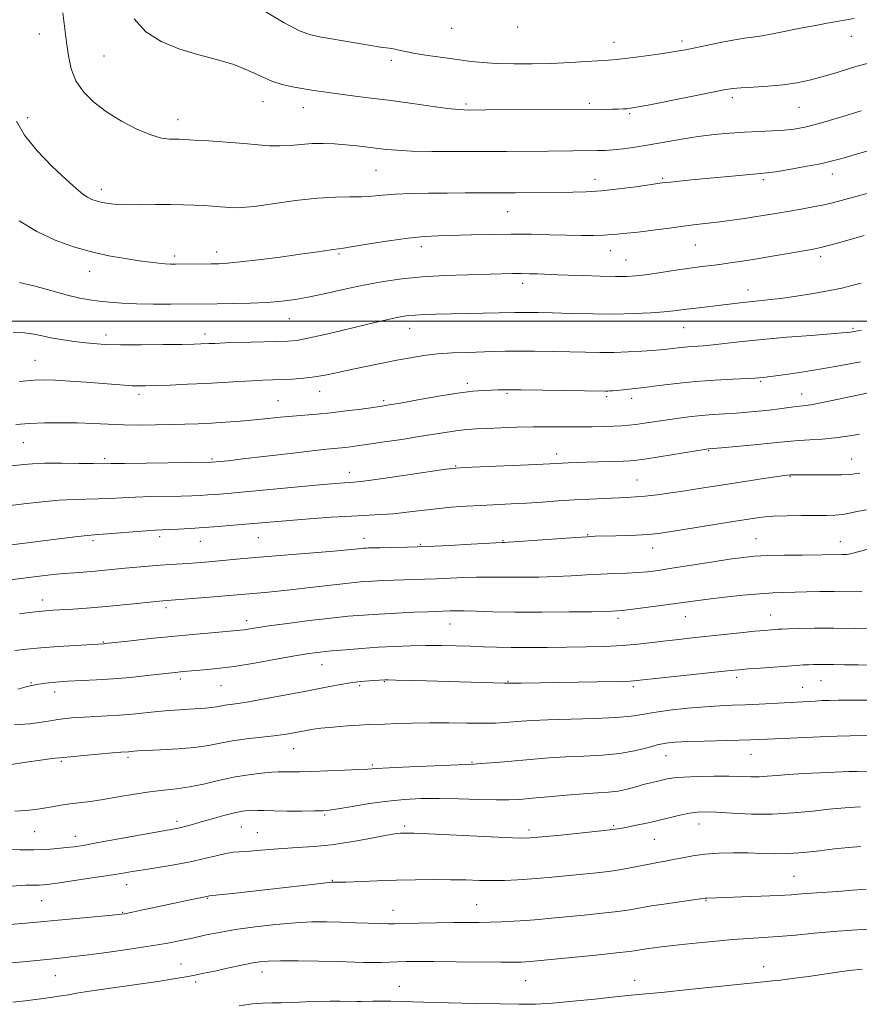
# Model space of a CAD drawing. Extents: x 2064800 to 2067700, y 324800 to 327700.
# Drawn here: x 2066615 to 2066846, y 325812 to 326083 of the extents above; entities that cross this region are included whole.
import ezdxf

# ---------------------------------------------------------------- set-up
doc = ezdxf.new("R2010")
doc.units = 0
doc.header["$MEASUREMENT"] = 0
for name, color, linetype, lineweight in [('32000', 7, 'Continuous', 0), ('DTM SPOT ELEVATION', 2, 'Continuous', 13), ('INDEX CONTOUR', 41, 'Continuous', 13), ('INTERMEDIATE CONTOUR', 44, 'Continuous', 0)]:
    doc.layers.add(name, color=color, linetype=linetype, lineweight=lineweight)

msp = doc.modelspace()

# ---------------------------------------------------------------- linework, layer by layer
at = {"layer": '32000', "flags": 128}
msp.add_lwpolyline([(2067500, 326000), (2065000, 326000)], dxfattribs=at)
at = {"layer": 'DTM SPOT ELEVATION'}
for p in [(2066733.85, 326080.6, 1293.2), (2066751.95, 326081.01, 1293.6), (2066620.34, 326079.09, 1287.2), (2066843.82, 326078.44, 1291.3), (2066778.47, 326076.74, 1292.7), (2066797.16, 326077.16, 1292.4), (2066638.11, 326072.99, 1289.1), (2066717.21, 326071.78, 1291.6), (2066811.08, 326061.52, 1289.6), (2066681.86, 326060.4, 1289.3), (2066692.97, 326058.78, 1289.3), (2066737.75, 326059.83, 1290.3), (2066771.69, 326060.01, 1290.3), (2066829.43, 326058.88, 1289.1), (2066617.09, 326056.06, 1286.5), (2066782.81, 326057.17, 1289.8), (2066658.52, 326055.5, 1288.6), (2066712.94, 326041.57, 1287.1), (2066838.55, 326040.57, 1285.4), (2066773.23, 326039.05, 1286.6), (2066791.87, 326039.36, 1286.2), (2066819.57, 326038.94, 1285.7), (2066637.37, 326036.3, 1286.5), (2066749.2, 326030.21, 1285.1), (2066725.44, 326020.52, 1283.5), (2066800.86, 326021.03, 1283.1), (2066657.56, 326017.94, 1284.4), (2066669.1, 326019.09, 1284.6), (2066702.84, 326018.55, 1283.8), (2066777.52, 326019.43, 1283.3), (2066835.38, 326017.87, 1281.6), (2066781.75, 326016.9, 1282.9), (2066634.16, 326013.71, 1283.3), (2066753.32, 326010.46, 1281.5), (2066815.37, 326008.61, 1280.6), (2066689.16, 326000.74, 1281.2), (2066638.66, 325996.18, 1280.5), (2066665.9, 325996.52, 1280.5), (2066722.27, 325998.01, 1279.3), (2066797.66, 325998.21, 1279.1), (2066844.23, 325998.02, 1278.2), (2066619.13, 325989.28, 1278.9), (2066738.12, 325982.91, 1276.4), (2066818.89, 325983.44, 1275.8), (2066647.71, 325979.88, 1277.6), (2066697.52, 325980.74, 1277.3), (2066749.06, 325980.18, 1275.8), (2066830.1, 325980.01, 1274.7), (2066685.97, 325978.15, 1276.9), (2066715.08, 325978.18, 1276.3), (2066776.5, 325979.2, 1275.7), (2066783.39, 325978.8, 1275.5), (2066615.89, 325966.58, 1275.1), (2066804.56, 325964.38, 1271.9), (2066638.29, 325962.21, 1274.3), (2066667.85, 325962.07, 1274.2), (2066762.71, 325963.47, 1272.5), (2066843.89, 325962.06, 1270.8), (2066705.6, 325958.41, 1272.6), (2066734.91, 325960.18, 1272.1), (2066784.86, 325956.28, 1270.9), (2066826.92, 325957.27, 1269.9), (2066635.06, 325939.63, 1269.7), (2066653.42, 325940.73, 1269.6), (2066664.6, 325939.45, 1269.2), (2066680.63, 325940.42, 1269.1), (2066709.7, 325940.29, 1268.6), (2066747.91, 325939.59, 1268.1), (2066771.22, 325941.28, 1268.1), (2066817.56, 325940.16, 1266.9), (2066840.74, 325939.31, 1266.7), (2066725.16, 325938.64, 1268.2), (2066789.16, 325937.55, 1267.3), (2066621.26, 325923.3, 1266.6), (2066655.2, 325921.16, 1265.6), (2066677.4, 325917.62, 1264.5), (2066779.57, 325918.19, 1263.6), (2066798.16, 325918.7, 1263.2), (2066821.59, 325919.18, 1262.8), (2066733.32, 325916.68, 1263.2), (2066637.92, 325911.73, 1264.1), (2066698.12, 325905.44, 1261.2), (2066659.17, 325901.51, 1261.6), (2066812.28, 325902.02, 1259.6), (2066618, 325900.5, 1262.1), (2066670.29, 325899.71, 1261.1), (2066708.45, 325899.66, 1259.7), (2066715.24, 325900.81, 1259.9), (2066749.29, 325900.87, 1260.1), (2066783.81, 325899.46, 1259.7), (2066830.42, 325899.22, 1258.8), (2066835.45, 325901.09, 1259.1), (2066624.51, 325897.92, 1261.4), (2066690.32, 325882.39, 1257.2), (2066644.71, 325879.97, 1257.7), (2066792.8, 325880.45, 1255.2), (2066816.23, 325880.81, 1255.2), (2066626.4, 325878.83, 1257.8), (2066711.99, 325877.81, 1256.2), (2066739.38, 325878.55, 1256.1), (2066698.88, 325864.12, 1253.8), (2066658.24, 325862.35, 1254.4), (2066675.96, 325860.78, 1253.1), (2066720.89, 325861.05, 1252.3), (2066778.44, 325861.12, 1252.2), (2066801.84, 325861.64, 1251.3), (2066619, 325859.49, 1255.1), (2066630.24, 325858.18, 1254.6), (2066680.36, 325859.22, 1252.9), (2066755.1, 325859.99, 1252.4), (2066789.58, 325857.35, 1251.1), (2066828, 325847.19, 1248.9), (2066644.38, 325844.92, 1251.3), (2066700.93, 325846.12, 1250.1), (2066620.94, 325840.47, 1251.1), (2066666.6, 325841.19, 1249.9), (2066740.65, 325839.41, 1248.9), (2066803.78, 325840.63, 1247.9), (2066643.3, 325837.31, 1250.1), (2066717.62, 325837.81, 1248.7), (2066659.36, 325823.11, 1246.8), (2066681.58, 325820.9, 1245.4), (2066819.7, 325822.35, 1244.6), (2066624.73, 325819.84, 1247.1), (2066663.34, 325818.11, 1245.6), (2066754.15, 325818.53, 1245.1), (2066784.17, 325818.62, 1244.6), (2066719.37, 325816.91, 1244.7)]:
    msp.add_point(p, dxfattribs=at)
at = {"layer": 'INDEX CONTOUR'}
for points in [[(2066646.438, 326083.259, 1290), (2066649.674, 326079.685, 1290), (2066653.852, 326077.019, 1290), (2066658.691, 326075.024, 1290), (2066663.891, 326073.462, 1290), (2066669.067, 326072.093, 1290), (2066673.812, 326070.679, 1290), (2066677.834, 326069.062, 1290), (2066681.291, 326067.42, 1290), (2066684.453, 326066.018, 1290), (2066687.532, 326065.044, 1290), (2066690.502, 326064.409, 1290), (2066695.843, 326063.534, 1290), (2066698.546, 326063.109, 1290), (2066701.797, 326062.652, 1290), (2066705.919, 326062.138, 1290), (2066710.847, 326061.541, 1290), (2066716.423, 326060.835, 1290), (2066722.383, 326060.023, 1290), (2066728.047, 326059.228, 1290), (2066732.633, 326058.605, 1290), (2066735.772, 326058.265, 1290), (2066738.744, 326058.146, 1290), (2066743.242, 326058.149, 1290), (2066776.093, 326058.318, 1290), (2066777.962, 326058.342, 1290), (2066779.61, 326058.388, 1290), (2066780.977, 326058.449, 1290), (2066782.053, 326058.515, 1290), (2066782.99, 326058.612, 1290), (2066784.603, 326058.885, 1290), (2066787.876, 326059.517, 1290), (2066808.828, 326063.698, 1290), (2066811.121, 326064.067, 1290), (2066813.458, 326064.274, 1290), (2066816.809, 326064.471, 1290), (2066820.868, 326064.728, 1290), (2066825.011, 326065.094, 1290), (2066828.772, 326065.618, 1290), (2066832.331, 326066.351, 1290), (2066836.023, 326067.339, 1290), (2066840.173, 326068.608, 1290), (2066845.062, 326070.084, 1290), (2066850.957, 326071.669, 1290)], [(2066613.157, 325996.869, 1280), (2066616.216, 325996.793, 1280), (2066618.787, 325996.478, 1280), (2066621.114, 325995.999, 1280), (2066623.533, 325995.462, 1280), (2066626.289, 325994.959, 1280), (2066629.259, 325994.516, 1280), (2066632.223, 325994.142, 1280), (2066635.104, 325993.847, 1280), (2066638.388, 325993.638, 1280), (2066642.701, 325993.526, 1280), (2066648.351, 325993.509, 1280), (2066654.39, 325993.556, 1280), (2066659.555, 325993.627, 1280), (2066662.906, 325993.689, 1280), (2066664.806, 325993.742, 1280), (2066667.004, 325993.851, 1280), (2066668.643, 325993.922, 1280), (2066671.512, 325994.016, 1280), (2066685.583, 325994.384, 1280), (2066688.72, 325994.497, 1280), (2066691.213, 325994.745, 1280), (2066694.212, 325995.299, 1280), (2066698.523, 325996.26, 1280), (2066703.598, 325997.455, 1280), (2066712.643, 325999.626, 1280), (2066715.855, 326000.381, 1280), (2066718.31, 326000.933, 1280), (2066720.189, 326001.308, 1280), (2066721.866, 326001.549, 1280), (2066723.765, 326001.704, 1280), (2066726.247, 326001.816, 1280), (2066729.431, 326001.908, 1280), (2066751.186, 326002.433, 1280), (2066752.827, 326002.451, 1280), (2066754.838, 326002.437, 1280), (2066757.618, 326002.386, 1280), (2066761.516, 326002.285, 1280), (2066766.703, 326002.138, 1280), (2066772.644, 326002.01, 1280), (2066778.626, 326001.979, 1280), (2066784.027, 326002.099, 1280), (2066788.62, 326002.329, 1280), (2066792.264, 326002.601, 1280), (2066794.939, 326002.864, 1280), (2066797.091, 326003.127, 1280), (2066799.283, 326003.412, 1280), (2066801.935, 326003.732, 1280), (2066807.889, 326004.435, 1280), (2066813.25, 326005.101, 1280), (2066815.685, 326005.378, 1280), (2066820.825, 326005.895, 1280), (2066824.282, 326006.307, 1280), (2066828.676, 326006.916, 1280), (2066833.433, 326007.654, 1280), (2066837.787, 326008.421, 1280), (2066841.181, 326009.14, 1280), (2066843.921, 326009.826, 1280), (2066846.524, 326010.518, 1280)], [(2066612.678, 325938.461, 1270), (2066626.553, 325940.179, 1270), (2066630.904, 325940.706, 1270), (2066633.601, 325941.004, 1270), (2066635.501, 325941.168, 1270), (2066637.868, 325941.349, 1270), (2066649.746, 325942.32, 1270), (2066652.321, 325942.5, 1270), (2066654.129, 325942.59, 1270), (2066655.992, 325942.662, 1270), (2066658.564, 325942.774, 1270), (2066661.826, 325942.945, 1270), (2066665.588, 325943.184, 1270), (2066669.649, 325943.491, 1270), (2066673.748, 325943.836, 1270), (2066684.75, 325944.814, 1270), (2066689.141, 325945.176, 1270), (2066694.665, 325945.604, 1270), (2066700.663, 325946.035, 1270), (2066706.212, 325946.384, 1270), (2066714.295, 325946.773, 1270), (2066717.76, 325947.021, 1270), (2066721.501, 325947.426, 1270), (2066725.494, 325947.922, 1270), (2066729.589, 325948.404, 1270), (2066733.667, 325948.79, 1270), (2066737.732, 325949.088, 1270), (2066741.817, 325949.327, 1270), (2066750.149, 325949.744, 1270), (2066754.414, 325949.972, 1270), (2066758.747, 325950.241, 1270), (2066763.119, 325950.527, 1270), (2066767.493, 325950.801, 1270), (2066771.794, 325951.04, 1270), (2066775.795, 325951.235, 1270), (2066781.969, 325951.492, 1270), (2066784.405, 325951.625, 1270), (2066787.069, 325951.858, 1270), (2066790.353, 325952.243, 1270), (2066794.106, 325952.75, 1270), (2066798.039, 325953.328, 1270), (2066801.949, 325953.936, 1270), (2066810.334, 325955.272, 1270), (2066815.085, 325956.006, 1270), (2066819.642, 325956.696, 1270), (2066825.368, 325957.538, 1270), (2066826.994, 325957.735, 1270), (2066827.751, 325957.762, 1270), (2066828.834, 325957.771, 1270), (2066830.914, 325957.762, 1270), (2066834.173, 325957.733, 1270), (2066837.883, 325957.713, 1270), (2066841.09, 325957.731, 1270), (2066843.096, 325957.812, 1270), (2066844.225, 325957.932, 1270), (2066845.055, 325958.057, 1270), (2066846.187, 325958.175, 1270)], [(2066613.448, 325888.893, 1260), (2066617.702, 325889.218, 1260), (2066620.927, 325889.603, 1260), (2066623.356, 325890.004, 1260), (2066625.456, 325890.372, 1260), (2066627.629, 325890.668, 1260), (2066630.017, 325890.894, 1260), (2066632.688, 325891.065, 1260), (2066638.959, 325891.347, 1260), (2066642.412, 325891.556, 1260), (2066645.954, 325891.86, 1260), (2066652.872, 325892.567, 1260), (2066656.04, 325892.856, 1260), (2066658.953, 325893.083, 1260), (2066661.601, 325893.257, 1260), (2066666.022, 325893.516, 1260), (2066667.722, 325893.664, 1260), (2066669.069, 325893.861, 1260), (2066671.422, 325894.305, 1260), (2066675.068, 325894.827, 1260), (2066678.435, 325895.364, 1260), (2066683.235, 325896.209, 1260), (2066688.803, 325897.242, 1260), (2066694.241, 325898.29, 1260), (2066698.84, 325899.207, 1260), (2066702.641, 325899.948, 1260), (2066705.873, 325900.493, 1260), (2066708.707, 325900.835, 1260), (2066711.081, 325901.025, 1260), (2066715.447, 325901.266, 1260), (2066716.364, 325901.258, 1260), (2066718.432, 325901.211, 1260), (2066726.885, 325900.984, 1260), (2066748.337, 325900.348, 1260), (2066749.361, 325900.339, 1260), (2066749.511, 325900.349, 1260), (2066749.954, 325900.365, 1260), (2066752.913, 325900.425, 1260), (2066773.884, 325900.766, 1260), (2066779.483, 325900.872, 1260), (2066782.966, 325900.977, 1260), (2066785.564, 325901.166, 1260), (2066789.059, 325901.535, 1260), (2066810.561, 325903.853, 1260), (2066812.964, 325904.09, 1260), (2066815.376, 325904.29, 1260), (2066818.73, 325904.545, 1260), (2066828.71, 325905.264, 1260), (2066830.566, 325905.384, 1260), (2066832.027, 325905.464, 1260), (2066833.421, 325905.522, 1260), (2066834.941, 325905.555, 1260), (2066836.748, 325905.556, 1260), (2066839.01, 325905.52, 1260), (2066841.911, 325905.463, 1260), (2066845.651, 325905.403, 1260), (2066850.307, 325905.365, 1260)], [(2066596.037, 325832.565, 1250), (2066618.719, 325834.489, 1250), (2066621.571, 325834.75, 1250), (2066639.415, 325836.431, 1250), (2066642.144, 325836.705, 1250), (2066643.794, 325836.928, 1250), (2066645.463, 325837.249, 1250), (2066647.998, 325837.778, 1250), (2066663.569, 325841.123, 1250), (2066665.047, 325841.425, 1250), (2066666.84, 325841.777, 1250), (2066667.035, 325841.802, 1250), (2066673.445, 325842.505, 1250), (2066697.809, 325845.26, 1250), (2066699.885, 325845.485, 1250), (2066700.78, 325845.563, 1250), (2066701.119, 325845.568, 1250), (2066701.512, 325845.561, 1250), (2066702.526, 325845.578, 1250), (2066704.718, 325845.647, 1250), (2066713.277, 325845.958, 1250), (2066718.597, 325846.124, 1250), (2066723.865, 325846.244, 1250), (2066728.874, 325846.302, 1250), (2066733.503, 325846.287, 1250), (2066737.67, 325846.203, 1250), (2066741.453, 325846.101, 1250), (2066744.968, 325846.047, 1250), (2066748.364, 325846.095, 1250), (2066751.903, 325846.259, 1250), (2066755.876, 325846.54, 1250), (2066760.443, 325846.93, 1250), (2066765.236, 325847.375, 1250), (2066773.629, 325848.195, 1250), (2066776.964, 325848.569, 1250), (2066779.995, 325848.998, 1250), (2066782.907, 325849.523, 1250), (2066788.203, 325850.6, 1250), (2066790.474, 325851.014, 1250), (2066792.627, 325851.385, 1250), (2066794.849, 325851.802, 1250), (2066797.316, 325852.319, 1250), (2066800.151, 325852.857, 1250), (2066803.467, 325853.307, 1250), (2066807.298, 325853.581, 1250), (2066811.394, 325853.686, 1250), (2066815.428, 325853.654, 1250), (2066819.173, 325853.53, 1250), (2066822.802, 325853.432, 1250), (2066826.587, 325853.488, 1250), (2066830.712, 325853.786, 1250), (2066835.003, 325854.243, 1250), (2066839.198, 325854.735, 1250), (2066843.058, 325855.151, 1250), (2066846.42, 325855.453, 1250)]]:
    msp.add_polyline3d(points, dxfattribs=at)
at = {"layer": 'INTERMEDIATE CONTOUR'}
for points in [[(2066681.082, 326086.046, 1292), (2066687.721, 326082.13, 1292), (2066692.074, 326079.856, 1292), (2066695.018, 326078.799, 1292), (2066697.987, 326078.214, 1292), (2066706.658, 326076.702, 1292), (2066710.967, 326075.979, 1292), (2066714.264, 326075.47, 1292), (2066716.621, 326075.126, 1292), (2066718.302, 326074.855, 1292), (2066719.626, 326074.571, 1292), (2066721.105, 326074.232, 1292), (2066723.31, 326073.806, 1292), (2066726.615, 326073.276, 1292), (2066730.616, 326072.694, 1292), (2066734.715, 326072.125, 1292), (2066738.485, 326071.628, 1292), (2066742.175, 326071.234, 1292), (2066746.208, 326070.966, 1292), (2066750.88, 326070.843, 1292), (2066756.005, 326070.854, 1292), (2066761.274, 326070.986, 1292), (2066766.364, 326071.214, 1292), (2066770.903, 326071.479, 1292), (2066776.988, 326071.881, 1292), (2066779.047, 326072.053, 1292), (2066781.586, 326072.335, 1292), (2066785.206, 326072.794, 1292), (2066789.329, 326073.346, 1292), (2066793.079, 326073.88, 1292), (2066795.858, 326074.318, 1292), (2066798.174, 326074.746, 1292), (2066800.817, 326075.289, 1292), (2066804.316, 326076.024, 1292), (2066808.196, 326076.815, 1292), (2066811.725, 326077.476, 1292), (2066814.407, 326077.887, 1292), (2066816.685, 326078.184, 1292), (2066819.24, 326078.568, 1292), (2066822.563, 326079.185, 1292), (2066830.315, 326080.739, 1292), (2066833.936, 326081.429, 1292), (2066837.186, 326082.016, 1292), (2066844.613, 326083.307, 1292)], [(2066626.819, 326084.892, 1288), (2066627.803, 326076.86, 1288), (2066628.326, 326073.071, 1288), (2066629.106, 326069.52, 1288), (2066630.414, 326066.216, 1288), (2066632.469, 326063.162, 1288), (2066635.283, 326060.313, 1288), (2066638.814, 326057.618, 1288), (2066642.937, 326055.075, 1288), (2066647.188, 326052.878, 1288), (2066651.015, 326051.276, 1288), (2066653.987, 326050.427, 1288), (2066656.155, 326050.13, 1288), (2066657.686, 326050.098, 1288), (2066658.853, 326050.086, 1288), (2066660.321, 326050.021, 1288), (2066662.857, 326049.877, 1288), (2066666.933, 326049.635, 1288), (2066671.855, 326049.317, 1288), (2066676.633, 326048.956, 1288), (2066680.512, 326048.594, 1288), (2066683.67, 326048.322, 1288), (2066686.517, 326048.242, 1288), (2066689.394, 326048.409, 1288), (2066692.356, 326048.692, 1288), (2066695.392, 326048.916, 1288), (2066698.482, 326048.944, 1288), (2066701.596, 326048.801, 1288), (2066704.696, 326048.554, 1288), (2066707.738, 326048.262, 1288), (2066710.64, 326047.947, 1288), (2066715.795, 326047.32, 1288), (2066718.687, 326047.054, 1288), (2066722.713, 326046.86, 1288), (2066728.354, 326046.76, 1288), (2066735.09, 326046.731, 1288), (2066742.153, 326046.742, 1288), (2066748.877, 326046.766, 1288), (2066760.405, 326046.838, 1288), (2066773.968, 326046.98, 1288), (2066776.046, 326047.041, 1288), (2066778.279, 326047.193, 1288), (2066781.011, 326047.48, 1288), (2066784.302, 326047.92, 1288), (2066788.137, 326048.522, 1288), (2066797.062, 326050.077, 1288), (2066801.677, 326050.815, 1288), (2066806.101, 326051.392, 1288), (2066810.333, 326051.809, 1288), (2066814.422, 326052.091, 1288), (2066818.378, 326052.27, 1288), (2066822.057, 326052.406, 1288), (2066825.277, 326052.568, 1288), (2066828.028, 326052.844, 1288), (2066830.983, 326053.407, 1288), (2066834.993, 326054.452, 1288), (2066840.526, 326056.065, 1288), (2066846.546, 326057.892, 1288)], [(2066614.016, 326055.07, 1286), (2066616.235, 326051.252, 1286), (2066619.759, 326046.94, 1286), (2066623.887, 326042.63, 1286), (2066627.681, 326038.991, 1286), (2066630.423, 326036.52, 1286), (2066632.273, 326035.024, 1286), (2066633.615, 326034.138, 1286), (2066634.784, 326033.547, 1286), (2066635.951, 326033.125, 1286), (2066637.243, 326032.797, 1286), (2066638.813, 326032.505, 1286), (2066640.937, 326032.267, 1286), (2066643.917, 326032.122, 1286), (2066647.891, 326032.088, 1286), (2066652.332, 326032.113, 1286), (2066656.546, 326032.126, 1286), (2066660.008, 326032.074, 1286), (2066662.857, 326031.966, 1286), (2066665.402, 326031.83, 1286), (2066667.874, 326031.686, 1286), (2066670.193, 326031.539, 1286), (2066673.916, 326031.258, 1286), (2066676.038, 326031.28, 1286), (2066679.439, 326031.616, 1286), (2066690.858, 326033.204, 1286), (2066696.892, 326033.896, 1286), (2066701.838, 326034.185, 1286), (2066705.766, 326034.216, 1286), (2066708.991, 326034.228, 1286), (2066711.851, 326034.402, 1286), (2066714.784, 326034.684, 1286), (2066718.249, 326034.962, 1286), (2066722.564, 326035.146, 1286), (2066727.475, 326035.246, 1286), (2066732.585, 326035.294, 1286), (2066737.521, 326035.319, 1286), (2066751.312, 326035.363, 1286), (2066767.115, 326035.51, 1286), (2066770.864, 326035.617, 1286), (2066775.09, 326035.905, 1286), (2066779.852, 326036.427, 1286), (2066784.482, 326037.044, 1286), (2066791.752, 326038.072, 1286), (2066792.516, 326038.16, 1286), (2066794.001, 326038.317, 1286), (2066799.777, 326038.882, 1286), (2066812.915, 326040.113, 1286), (2066818.805, 326040.63, 1286), (2066820.589, 326040.822, 1286), (2066822.958, 326041.169, 1286), (2066826.664, 326041.778, 1286), (2066831.097, 326042.562, 1286), (2066835.303, 326043.376, 1286), (2066838.62, 326044.128, 1286), (2066841.538, 326044.911, 1286), (2066844.837, 326045.867, 1286), (2066849.041, 326047.069, 1286)], [(2066614.791, 326027.596, 1284), (2066619.673, 326024.666, 1284), (2066624.684, 326022.301, 1284), (2066629.707, 326020.49, 1284), (2066634.675, 326019.109, 1284), (2066639.489, 326018.047, 1284), (2066643.937, 326017.246, 1284), (2066647.781, 326016.661, 1284), (2066650.842, 326016.252, 1284), (2066653.198, 326015.985, 1284), (2066654.992, 326015.83, 1284), (2066656.412, 326015.756, 1284), (2066657.827, 326015.736, 1284), (2066667.597, 326015.791, 1284), (2066669.771, 326015.827, 1284), (2066672.143, 326015.967, 1284), (2066675.599, 326016.313, 1284), (2066680.687, 326016.923, 1284), (2066686.584, 326017.683, 1284), (2066692.124, 326018.434, 1284), (2066696.377, 326019.045, 1284), (2066701.297, 326019.78, 1284), (2066704.037, 326020.135, 1284), (2066706.665, 326020.54, 1284), (2066711.086, 326021.266, 1284), (2066716.525, 326022.132, 1284), (2066721.855, 326022.878, 1284), (2066726.262, 326023.314, 1284), (2066730.159, 326023.518, 1284), (2066739.136, 326023.776, 1284), (2066744.57, 326023.911, 1284), (2066750.201, 326023.979, 1284), (2066755.695, 326023.936, 1284), (2066760.854, 326023.826, 1284), (2066765.516, 326023.708, 1284), (2066769.546, 326023.642, 1284), (2066772.923, 326023.639, 1284), (2066775.656, 326023.705, 1284), (2066777.784, 326023.839, 1284), (2066779.479, 326024.004, 1284), (2066780.945, 326024.157, 1284), (2066784.186, 326024.425, 1284), (2066786.621, 326024.69, 1284), (2066789.918, 326025.125, 1284), (2066793.73, 326025.654, 1284), (2066797.577, 326026.169, 1284), (2066801.09, 326026.595, 1284), (2066804.37, 326026.966, 1284), (2066807.628, 326027.35, 1284), (2066811.016, 326027.797, 1284), (2066814.428, 326028.29, 1284), (2066817.69, 326028.792, 1284), (2066820.7, 326029.281, 1284), (2066823.619, 326029.775, 1284), (2066829.998, 326030.898, 1284), (2066833.309, 326031.507, 1284), (2066836.23, 326032.085, 1284), (2066838.58, 326032.618, 1284), (2066840.976, 326033.245, 1284), (2066848.811, 326035.39, 1284)], [(2066614.871, 326010.678, 1282), (2066619.208, 326009.65, 1282), (2066628.084, 326007.19, 1282), (2066631.431, 326006.391, 1282), (2066634.167, 326005.899, 1282), (2066636.773, 326005.554, 1282), (2066639.675, 326005.233, 1282), (2066643.072, 326004.95, 1282), (2066647.11, 326004.754, 1282), (2066651.79, 326004.679, 1282), (2066656.537, 326004.687, 1282), (2066669.236, 326004.821, 1282), (2066673.45, 326004.889, 1282), (2066678.314, 326005.009, 1282), (2066683.033, 326005.205, 1282), (2066687.051, 326005.507, 1282), (2066690.75, 326005.984, 1282), (2066694.756, 326006.712, 1282), (2066699.505, 326007.725, 1282), (2066704.741, 326008.884, 1282), (2066710.021, 326010.006, 1282), (2066715.054, 326010.942, 1282), (2066720.133, 326011.671, 1282), (2066725.699, 326012.205, 1282), (2066731.971, 326012.562, 1282), (2066738.282, 326012.787, 1282), (2066750.563, 326013.102, 1282), (2066752.897, 326013.124, 1282), (2066755.2, 326013.096, 1282), (2066757.426, 326013.035, 1282), (2066759.398, 326012.962, 1282), (2066763.007, 326012.805, 1282), (2066765.838, 326012.697, 1282), (2066769.966, 326012.556, 1282), (2066774.656, 326012.418, 1282), (2066778.894, 326012.331, 1282), (2066781.979, 326012.338, 1282), (2066784.458, 326012.482, 1282), (2066787.191, 326012.806, 1282), (2066790.79, 326013.323, 1282), (2066794.866, 326013.934, 1282), (2066798.78, 326014.509, 1282), (2066802.058, 326014.956, 1282), (2066807.58, 326015.659, 1282), (2066810.486, 326016.06, 1282), (2066813.839, 326016.562, 1282), (2066817.862, 326017.206, 1282), (2066822.596, 326017.996, 1282), (2066831.264, 326019.483, 1282), (2066833.754, 326019.924, 1282), (2066835.421, 326020.268, 1282), (2066837.158, 326020.718, 1282), (2066839.615, 326021.411, 1282), (2066845.145, 326023.004, 1282), (2066847.303, 326023.603, 1282)], [(2066614.899, 325983.429, 1278), (2066618.913, 325983.782, 1278), (2066621.814, 325983.876, 1278), (2066624.799, 325983.768, 1278), (2066628.741, 325983.52, 1278), (2066633.222, 325983.196, 1278), (2066643.707, 325982.381, 1278), (2066645.83, 325982.243, 1278), (2066647.605, 325982.182, 1278), (2066649.57, 325982.195, 1278), (2066652.335, 325982.28, 1278), (2066656.311, 325982.432, 1278), (2066661.106, 325982.64, 1278), (2066666.125, 325982.889, 1278), (2066670.86, 325983.161, 1278), (2066675.122, 325983.423, 1278), (2066678.802, 325983.637, 1278), (2066681.861, 325983.784, 1278), (2066687.167, 325983.968, 1278), (2066689.982, 325984.087, 1278), (2066693.002, 325984.299, 1278), (2066696.174, 325984.672, 1278), (2066699.47, 325985.251, 1278), (2066702.939, 325985.988, 1278), (2066706.652, 325986.814, 1278), (2066710.628, 325987.666, 1278), (2066714.712, 325988.5, 1278), (2066718.696, 325989.282, 1278), (2066722.446, 325989.976, 1278), (2066726.114, 325990.553, 1278), (2066729.924, 325990.989, 1278), (2066734.007, 325991.27, 1278), (2066738.123, 325991.44, 1278), (2066745.266, 325991.654, 1278), (2066748.498, 325991.734, 1278), (2066752.169, 325991.77, 1278), (2066756.637, 325991.747, 1278), (2066761.544, 325991.679, 1278), (2066766.352, 325991.582, 1278), (2066770.659, 325991.482, 1278), (2066774.606, 325991.418, 1278), (2066778.472, 325991.438, 1278), (2066782.414, 325991.569, 1278), (2066786.111, 325991.765, 1278), (2066789.122, 325991.96, 1278), (2066791.159, 325992.107, 1278), (2066792.553, 325992.229, 1278), (2066793.788, 325992.37, 1278), (2066796.957, 325992.765, 1278), (2066798.816, 325992.955, 1278), (2066803.055, 325993.273, 1278), (2066805.823, 325993.527, 1278), (2066813.744, 325994.429, 1278), (2066819.327, 325994.999, 1278), (2066826.019, 325995.583, 1278), (2066832.751, 325996.115, 1278), (2066838.195, 325996.531, 1278), (2066841.392, 325996.787, 1278), (2066842.852, 325996.924, 1278), (2066843.455, 325997.01, 1278), (2066844.565, 325997.206, 1278), (2066846.6, 325997.523, 1278)], [(2066613.813, 325971.558, 1276), (2066617.577, 325971.825, 1276), (2066621.764, 325971.996, 1276), (2066626.263, 325972.066, 1276), (2066630.773, 325972.021, 1276), (2066635.071, 325971.863, 1276), (2066639.253, 325971.66, 1276), (2066643.495, 325971.493, 1276), (2066647.904, 325971.43, 1276), (2066652.324, 325971.455, 1276), (2066656.531, 325971.537, 1276), (2066660.378, 325971.651, 1276), (2066664.025, 325971.799, 1276), (2066667.715, 325971.99, 1276), (2066671.615, 325972.23, 1276), (2066675.61, 325972.518, 1276), (2066679.515, 325972.849, 1276), (2066683.187, 325973.213, 1276), (2066686.657, 325973.577, 1276), (2066690, 325973.905, 1276), (2066696.768, 325974.449, 1276), (2066700.568, 325974.808, 1276), (2066704.772, 325975.297, 1276), (2066708.878, 325975.831, 1276), (2066712.249, 325976.294, 1276), (2066714.547, 325976.621, 1276), (2066716.637, 325976.955, 1276), (2066719.686, 325977.492, 1276), (2066724.465, 325978.349, 1276), (2066730.153, 325979.339, 1276), (2066735.533, 325980.194, 1276), (2066739.65, 325980.715, 1276), (2066742.61, 325980.963, 1276), (2066744.781, 325981.066, 1276), (2066746.629, 325981.13, 1276), (2066749.022, 325981.163, 1276), (2066752.925, 325981.146, 1276), (2066758.855, 325981.074, 1276), (2066776.105, 325980.796, 1276), (2066776.757, 325980.796, 1276), (2066777.313, 325980.817, 1276), (2066778.084, 325980.868, 1276), (2066779.26, 325980.963, 1276), (2066781.017, 325981.118, 1276), (2066783.478, 325981.368, 1276), (2066786.748, 325981.751, 1276), (2066790.876, 325982.279, 1276), (2066795.68, 325982.865, 1276), (2066800.916, 325983.401, 1276), (2066806.275, 325983.799, 1276), (2066811.175, 325984.069, 1276), (2066817.208, 325984.36, 1276), (2066818.321, 325984.435, 1276), (2066819.626, 325984.556, 1276), (2066820.853, 325984.692, 1276), (2066823.016, 325984.968, 1276), (2066826.394, 325985.437, 1276), (2066830.747, 325986.091, 1276), (2066835.707, 325986.908, 1276), (2066840.947, 325987.853, 1276), (2066846.298, 325988.844, 1276)], [(2066582.533, 325956.885, 1274), (2066616.03, 325960.603, 1274), (2066618.477, 325960.793, 1274), (2066621.873, 325960.909, 1274), (2066626.4, 325960.922, 1274), (2066631.217, 325960.871, 1274), (2066635.228, 325960.813, 1274), (2066637.792, 325960.795, 1274), (2066640.081, 325960.818, 1274), (2066643.721, 325960.873, 1274), (2066667.742, 325961.171, 1274), (2066668.949, 325961.277, 1274), (2066670.073, 325961.386, 1274), (2066672.292, 325961.624, 1274), (2066676.306, 325962.085, 1274), (2066689.348, 325963.63, 1274), (2066695.433, 325964.337, 1274), (2066699.431, 325964.766, 1274), (2066703.528, 325965.162, 1274), (2066705.357, 325965.379, 1274), (2066707.733, 325965.697, 1274), (2066710.98, 325966.158, 1274), (2066715.263, 325966.777, 1274), (2066720.107, 325967.496, 1274), (2066724.879, 325968.234, 1274), (2066732.602, 325969.504, 1274), (2066735.571, 325969.945, 1274), (2066738.106, 325970.219, 1274), (2066740.618, 325970.384, 1274), (2066743.59, 325970.515, 1274), (2066747.361, 325970.669, 1274), (2066751.699, 325970.821, 1274), (2066756.229, 325970.925, 1274), (2066760.632, 325970.953, 1274), (2066768.777, 325970.92, 1274), (2066772.449, 325970.947, 1274), (2066775.727, 325971.012, 1274), (2066778.481, 325971.105, 1274), (2066780.663, 325971.22, 1274), (2066782.558, 325971.38, 1274), (2066784.525, 325971.617, 1274), (2066786.856, 325971.95, 1274), (2066792.543, 325972.812, 1274), (2066795.751, 325973.276, 1274), (2066799.084, 325973.71, 1274), (2066802.446, 325974.072, 1274), (2066805.756, 325974.329, 1274), (2066812.165, 325974.713, 1274), (2066815.26, 325974.937, 1274), (2066818.277, 325975.209, 1274), (2066821.212, 325975.528, 1274), (2066824.034, 325975.882, 1274), (2066826.601, 325976.227, 1274), (2066828.743, 325976.502, 1274), (2066830.49, 325976.703, 1274), (2066832.672, 325977.024, 1274), (2066836.321, 325977.713, 1274), (2066842.015, 325978.91, 1274), (2066848.522, 325980.311, 1274)], [(2066610.837, 325949.125, 1272), (2066616.027, 325949.741, 1272), (2066621.119, 325950.311, 1272), (2066625.794, 325950.733, 1272), (2066629.824, 325950.94, 1272), (2066636.548, 325951.081, 1272), (2066639.682, 325951.223, 1272), (2066642.992, 325951.415, 1272), (2066646.733, 325951.596, 1272), (2066651.026, 325951.724, 1272), (2066659.318, 325951.879, 1272), (2066662.298, 325951.955, 1272), (2066664.609, 325952.051, 1272), (2066666.665, 325952.177, 1272), (2066668.937, 325952.352, 1272), (2066672.095, 325952.626, 1272), (2066697.476, 325954.954, 1272), (2066701.795, 325955.336, 1272), (2066704.3, 325955.539, 1272), (2066706.909, 325955.706, 1272), (2066708.768, 325955.897, 1272), (2066712.324, 325956.363, 1272), (2066718.107, 325957.187, 1272), (2066730.357, 325958.982, 1272), (2066733.732, 325959.455, 1272), (2066736.129, 325959.681, 1272), (2066739.438, 325959.841, 1272), (2066757.171, 325960.607, 1272), (2066760.789, 325960.776, 1272), (2066765.871, 325961.044, 1272), (2066768.031, 325961.134, 1272), (2066770.858, 325961.229, 1272), (2066780.986, 325961.503, 1272), (2066782.996, 325961.586, 1272), (2066784.798, 325961.768, 1272), (2066787.492, 325962.162, 1272), (2066804.459, 325964.841, 1272), (2066808.039, 325965.152, 1272), (2066812.136, 325965.518, 1272), (2066817.064, 325965.97, 1272), (2066821.581, 325966.404, 1272), (2066827.153, 325966.987, 1272), (2066829.492, 325967.174, 1272), (2066832.429, 325967.338, 1272), (2066835.823, 325967.547, 1272), (2066839.346, 325967.875, 1272), (2066842.743, 325968.365, 1272), (2066846.06, 325968.919, 1272)], [(2066609.224, 325928.444, 1268), (2066615.962, 325929.302, 1268), (2066619.664, 325929.752, 1268), (2066623.385, 325930.171, 1268), (2066626.923, 325930.526, 1268), (2066630.13, 325930.795, 1268), (2066635.77, 325931.215, 1268), (2066638.395, 325931.448, 1268), (2066643.951, 325931.992, 1268), (2066647.124, 325932.285, 1268), (2066650.411, 325932.569, 1268), (2066653.568, 325932.822, 1268), (2066656.404, 325933.029, 1268), (2066661.311, 325933.365, 1268), (2066663.589, 325933.535, 1268), (2066666.004, 325933.731, 1268), (2066676.544, 325934.653, 1268), (2066682.045, 325935.12, 1268), (2066701.419, 325936.72, 1268), (2066705.167, 325937.059, 1268), (2066707.245, 325937.272, 1268), (2066709.085, 325937.479, 1268), (2066709.672, 325937.53, 1268), (2066710.236, 325937.568, 1268), (2066710.942, 325937.6, 1268), (2066712.122, 325937.633, 1268), (2066714.144, 325937.666, 1268), (2066717.306, 325937.706, 1268), (2066721.609, 325937.792, 1268), (2066726.98, 325937.973, 1268), (2066733.17, 325938.269, 1268), (2066739.215, 325938.609, 1268), (2066747.706, 325939.104, 1268), (2066748.311, 325939.12, 1268), (2066749.479, 325939.193, 1268), (2066752.298, 325939.388, 1268), (2066767.95, 325940.499, 1268), (2066771.146, 325940.705, 1268), (2066773.281, 325940.805, 1268), (2066778.977, 325940.957, 1268), (2066782.872, 325941.071, 1268), (2066786.377, 325941.202, 1268), (2066788.93, 325941.363, 1268), (2066791.36, 325941.655, 1268), (2066794.84, 325942.202, 1268), (2066811.883, 325945.003, 1268), (2066816.011, 325945.655, 1268), (2066819.178, 325946.062, 1268), (2066822.299, 325946.305, 1268), (2066826.044, 325946.451, 1268), (2066830.091, 325946.531, 1268), (2066833.872, 325946.564, 1268), (2066836.947, 325946.577, 1268), (2066839.396, 325946.636, 1268), (2066841.429, 325946.817, 1268), (2066843.287, 325947.165, 1268), (2066845.335, 325947.609, 1268), (2066847.969, 325948.049, 1268)], [(2066614.863, 325919.505, 1266), (2066617.604, 325919.84, 1266), (2066620.062, 325920.115, 1266), (2066622.122, 325920.307, 1266), (2066624.111, 325920.45, 1266), (2066629.542, 325920.774, 1266), (2066633.324, 325921.028, 1266), (2066637.715, 325921.378, 1266), (2066642.516, 325921.829, 1266), (2066647.119, 325922.301, 1266), (2066654.309, 325923.051, 1266), (2066667.134, 325924.083, 1266), (2066682.354, 325925.368, 1266), (2066685.943, 325925.693, 1266), (2066690.159, 325926.126, 1266), (2066694.902, 325926.677, 1266), (2066703.85, 325927.764, 1266), (2066707.036, 325928.111, 1266), (2066709.579, 325928.332, 1266), (2066712.021, 325928.489, 1266), (2066714.779, 325928.632, 1266), (2066717.758, 325928.76, 1266), (2066720.733, 325928.859, 1266), (2066726.437, 325928.993, 1266), (2066729.622, 325929.101, 1266), (2066737.076, 325929.455, 1266), (2066740.609, 325929.582, 1266), (2066743.6, 325929.603, 1266), (2066749.572, 325929.513, 1266), (2066753.449, 325929.514, 1266), (2066757.831, 325929.583, 1266), (2066762.355, 325929.724, 1266), (2066766.72, 325929.935, 1266), (2066770.874, 325930.176, 1266), (2066774.824, 325930.395, 1266), (2066778.56, 325930.557, 1266), (2066782.002, 325930.691, 1266), (2066785.049, 325930.845, 1266), (2066787.735, 325931.067, 1266), (2066790.633, 325931.427, 1266), (2066794.448, 325931.997, 1266), (2066805.237, 325933.698, 1266), (2066810.304, 325934.481, 1266), (2066814.039, 325935.006, 1266), (2066817.137, 325935.309, 1266), (2066820.654, 325935.476, 1266), (2066825.287, 325935.578, 1266), (2066830.313, 325935.644, 1266), (2066841.365, 325935.763, 1266), (2066842.54, 325935.84, 1266), (2066843.908, 325936.084, 1266), (2066845.619, 325936.552, 1266), (2066848.102, 325937.168, 1266)], [(2066613.623, 325909.376, 1264), (2066616.752, 325909.737, 1264), (2066620.762, 325910.107, 1264), (2066625.531, 325910.462, 1264), (2066630.284, 325910.772, 1264), (2066638.05, 325911.246, 1264), (2066638.388, 325911.278, 1264), (2066645.626, 325912.072, 1264), (2066650.862, 325912.631, 1264), (2066656.696, 325913.227, 1264), (2066662.489, 325913.784, 1264), (2066667.671, 325914.257, 1264), (2066675.663, 325914.961, 1264), (2066676.702, 325915.094, 1264), (2066680.035, 325915.618, 1264), (2066683.502, 325916.118, 1264), (2066688.665, 325916.814, 1264), (2066694.706, 325917.587, 1264), (2066700.529, 325918.283, 1264), (2066705.337, 325918.787, 1264), (2066709.529, 325919.138, 1264), (2066713.807, 325919.411, 1264), (2066718.616, 325919.664, 1264), (2066723.393, 325919.887, 1264), (2066727.321, 325920.053, 1264), (2066733.374, 325920.274, 1264), (2066734.938, 325920.302, 1264), (2066737.24, 325920.27, 1264), (2066740.557, 325920.157, 1264), (2066745.122, 325920.016, 1264), (2066751.154, 325919.916, 1264), (2066758.588, 325919.911, 1264), (2066766.183, 325919.973, 1264), (2066772.411, 325920.06, 1264), (2066776.157, 325920.132, 1264), (2066777.962, 325920.186, 1264), (2066779.493, 325920.263, 1264), (2066780.704, 325920.37, 1264), (2066782.943, 325920.625, 1264), (2066786.504, 325921.076, 1264), (2066790.738, 325921.636, 1264), (2066794.763, 325922.189, 1264), (2066800.908, 325923.063, 1264), (2066804.372, 325923.51, 1264), (2066808.903, 325924.039, 1264), (2066813.924, 325924.571, 1264), (2066818.581, 325924.999, 1264), (2066822.252, 325925.245, 1264), (2066825.27, 325925.359, 1264), (2066831.495, 325925.504, 1264), (2066835.15, 325925.578, 1264), (2066839.051, 325925.611, 1264), (2066846.748, 325925.558, 1264)], [(2066614.444, 325898.739, 1262), (2066616.305, 325899.286, 1262), (2066617.766, 325899.668, 1262), (2066619.658, 325900.051, 1262), (2066622.023, 325900.39, 1262), (2066624.866, 325900.674, 1262), (2066628.173, 325900.899, 1262), (2066636.1, 325901.274, 1262), (2066640.642, 325901.562, 1262), (2066645.424, 325901.986, 1262), (2066649.958, 325902.468, 1262), (2066657.69, 325903.352, 1262), (2066659.786, 325903.56, 1262), (2066661.088, 325903.669, 1262), (2066665.618, 325904.014, 1262), (2066669.238, 325904.373, 1262), (2066673.912, 325904.988, 1262), (2066679.572, 325905.905, 1262), (2066685.463, 325906.944, 1262), (2066690.655, 325907.872, 1262), (2066694.516, 325908.512, 1262), (2066697.598, 325908.932, 1262), (2066700.748, 325909.26, 1262), (2066704.612, 325909.597, 1262), (2066709.027, 325909.936, 1262), (2066713.621, 325910.246, 1262), (2066718.1, 325910.496, 1262), (2066722.449, 325910.67, 1262), (2066726.73, 325910.756, 1262), (2066730.973, 325910.747, 1262), (2066735.086, 325910.664, 1262), (2066738.953, 325910.536, 1262), (2066742.538, 325910.393, 1262), (2066746.149, 325910.264, 1262), (2066750.18, 325910.183, 1262), (2066754.904, 325910.17, 1262), (2066760.126, 325910.209, 1262), (2066765.53, 325910.277, 1262), (2066770.841, 325910.36, 1262), (2066775.928, 325910.496, 1262), (2066780.701, 325910.733, 1262), (2066785.092, 325911.102, 1262), (2066789.127, 325911.552, 1262), (2066792.856, 325912.01, 1262), (2066796.377, 325912.426, 1262), (2066799.978, 325912.826, 1262), (2066813.231, 325914.239, 1262), (2066817.211, 325914.649, 1262), (2066820.002, 325914.916, 1262), (2066821.774, 325915.069, 1262), (2066823.697, 325915.206, 1262), (2066824.734, 325915.256, 1262), (2066826.529, 325915.323, 1262), (2066829.511, 325915.413, 1262), (2066833.687, 325915.489, 1262), (2066838.955, 325915.499, 1262), (2066845.043, 325915.412, 1262), (2066855.701, 325915.163, 1262)], [(2066612.067, 325877.947, 1258), (2066616.679, 325878.617, 1258), (2066620.64, 325879.205, 1258), (2066623.23, 325879.553, 1258), (2066624.67, 325879.707, 1258), (2066625.943, 325879.816, 1258), (2066626.913, 325879.918, 1258), (2066629.006, 325880.124, 1258), (2066632.594, 325880.463, 1258), (2066640.496, 325881.175, 1258), (2066642.749, 325881.363, 1258), (2066644.872, 325881.521, 1258), (2066645.775, 325881.613, 1258), (2066646.292, 325881.655, 1258), (2066647.404, 325881.714, 1258), (2066653.641, 325881.989, 1258), (2066658.409, 325882.264, 1258), (2066663.052, 325882.672, 1258), (2066666.85, 325883.227, 1258), (2066670.129, 325883.857, 1258), (2066673.479, 325884.479, 1258), (2066677.306, 325885.019, 1258), (2066684.869, 325885.899, 1258), (2066687.694, 325886.281, 1258), (2066689.87, 325886.639, 1258), (2066693.285, 325887.3, 1258), (2066695.183, 325887.621, 1258), (2066697.756, 325887.952, 1258), (2066701.223, 325888.297, 1258), (2066705.022, 325888.613, 1258), (2066708.395, 325888.851, 1258), (2066710.841, 325888.977, 1258), (2066715.294, 325889.121, 1258), (2066718.68, 325889.255, 1258), (2066722.944, 325889.398, 1258), (2066727.816, 325889.479, 1258), (2066732.991, 325889.451, 1258), (2066738.02, 325889.375, 1258), (2066742.422, 325889.335, 1258), (2066745.853, 325889.396, 1258), (2066748.52, 325889.539, 1258), (2066753.018, 325889.915, 1258), (2066755.938, 325890.104, 1258), (2066760.27, 325890.284, 1258), (2066773.16, 325890.665, 1258), (2066779.103, 325890.944, 1258), (2066783.179, 325891.326, 1258), (2066786.2, 325891.801, 1258), (2066789.436, 325892.343, 1258), (2066793.805, 325892.919, 1258), (2066798.815, 325893.459, 1258), (2066803.618, 325893.882, 1258), (2066807.6, 325894.137, 1258), (2066811.066, 325894.287, 1258), (2066814.555, 325894.422, 1258), (2066818.428, 325894.612, 1258), (2066832.206, 325895.368, 1258), (2066833.876, 325895.47, 1258), (2066835.683, 325895.569, 1258), (2066837.763, 325895.65, 1258), (2066840.258, 325895.697, 1258), (2066843.327, 325895.716, 1258), (2066851.807, 325895.715, 1258)], [(2066613.604, 325865.169, 1256), (2066616.719, 325865.325, 1256), (2066619.266, 325865.611, 1256), (2066621.559, 325865.976, 1256), (2066623.865, 325866.371, 1256), (2066626.254, 325866.767, 1256), (2066628.747, 325867.137, 1256), (2066634.374, 325867.851, 1256), (2066637.89, 325868.365, 1256), (2066642.04, 325869.065, 1256), (2066646.483, 325869.825, 1256), (2066650.769, 325870.477, 1256), (2066654.577, 325870.916, 1256), (2066658.103, 325871.29, 1256), (2066661.676, 325871.812, 1256), (2066665.542, 325872.624, 1256), (2066669.635, 325873.585, 1256), (2066673.809, 325874.484, 1256), (2066677.88, 325875.154, 1256), (2066681.51, 325875.594, 1256), (2066684.319, 325875.846, 1256), (2066686.086, 325875.954, 1256), (2066687.216, 325875.971, 1256), (2066688.27, 325875.95, 1256), (2066689.763, 325875.942, 1256), (2066692.015, 325875.972, 1256), (2066695.3, 325876.06, 1256), (2066699.675, 325876.217, 1256), (2066704.327, 325876.409, 1256), (2066708.23, 325876.595, 1256), (2066710.777, 325876.746, 1256), (2066713.061, 325876.896, 1256), (2066716.597, 325877.093, 1256), (2066722.334, 325877.365, 1256), (2066728.97, 325877.657, 1256), (2066739.92, 325878.109, 1256), (2066741.749, 325878.231, 1256), (2066744.571, 325878.454, 1256), (2066748.236, 325878.762, 1256), (2066756.397, 325879.481, 1256), (2066760.636, 325879.82, 1256), (2066765.203, 325880.102, 1256), (2066770.19, 325880.319, 1256), (2066775.278, 325880.586, 1256), (2066780.044, 325881.041, 1256), (2066784.147, 325881.771, 1256), (2066787.571, 325882.618, 1256), (2066790.385, 325883.373, 1256), (2066792.76, 325883.873, 1256), (2066795.291, 325884.162, 1256), (2066798.68, 325884.331, 1256), (2066803.33, 325884.457, 1256), (2066812.962, 325884.656, 1256), (2066816.13, 325884.745, 1256), (2066818.661, 325884.848, 1256), (2066837.301, 325885.717, 1256), (2066839.926, 325885.816, 1256), (2066843.492, 325885.884, 1256), (2066848.758, 325885.93, 1256)], [(2066610.844, 325854.575, 1254), (2066614.924, 325854.509, 1254), (2066618.839, 325854.5, 1254), (2066622.334, 325854.624, 1254), (2066625.338, 325854.845, 1254), (2066627.821, 325855.101, 1254), (2066629.91, 325855.362, 1254), (2066632.354, 325855.742, 1254), (2066636.057, 325856.387, 1254), (2066658.117, 325860.373, 1254), (2066659.346, 325860.641, 1254), (2066660.703, 325860.998, 1254), (2066662.478, 325861.502, 1254), (2066664.846, 325862.183, 1254), (2066667.862, 325863.04, 1254), (2066671.101, 325863.929, 1254), (2066674.016, 325864.672, 1254), (2066676.198, 325865.132, 1254), (2066677.801, 325865.348, 1254), (2066679.113, 325865.4, 1254), (2066680.45, 325865.364, 1254), (2066682.219, 325865.289, 1254), (2066684.853, 325865.218, 1254), (2066688.555, 325865.184, 1254), (2066692.607, 325865.182, 1254), (2066696.064, 325865.198, 1254), (2066698.319, 325865.236, 1254), (2066700.117, 325865.388, 1254), (2066702.546, 325865.766, 1254), (2066706.384, 325866.426, 1254), (2066711.185, 325867.216, 1254), (2066716.196, 325867.927, 1254), (2066720.862, 325868.395, 1254), (2066725.426, 325868.62, 1254), (2066730.328, 325868.648, 1254), (2066735.803, 325868.531, 1254), (2066741.296, 325868.361, 1254), (2066746.044, 325868.238, 1254), (2066749.573, 325868.245, 1254), (2066752.554, 325868.397, 1254), (2066755.945, 325868.689, 1254), (2066760.408, 325869.1, 1254), (2066765.413, 325869.544, 1254), (2066770.136, 325869.919, 1254), (2066773.945, 325870.163, 1254), (2066776.994, 325870.375, 1254), (2066779.628, 325870.697, 1254), (2066782.126, 325871.223, 1254), (2066784.485, 325871.863, 1254), (2066786.635, 325872.481, 1254), (2066788.525, 325872.971, 1254), (2066790.188, 325873.357, 1254), (2066793.123, 325874.01, 1254), (2066794.951, 325874.302, 1254), (2066797.664, 325874.542, 1254), (2066801.547, 325874.705, 1254), (2066806.001, 325874.787, 1254), (2066810.21, 325874.786, 1254), (2066813.553, 325874.714, 1254), (2066816.181, 325874.637, 1254), (2066818.443, 325874.633, 1254), (2066820.688, 325874.757, 1254), (2066823.279, 325874.976, 1254), (2066826.579, 325875.235, 1254), (2066830.747, 325875.484, 1254), (2066835.113, 325875.702, 1254), (2066841.247, 325875.99, 1254), (2066843.102, 325876.063, 1254), (2066845.33, 325876.105, 1254), (2066848.581, 325876.132, 1254)], [(2066612.646, 325844.53, 1252), (2066616.641, 325844.751, 1252), (2066618.927, 325844.814, 1252), (2066620.288, 325844.824, 1252), (2066621.476, 325844.878, 1252), (2066623.132, 325845.055, 1252), (2066625.867, 325845.43, 1252), (2066630.026, 325846.037, 1252), (2066634.87, 325846.767, 1252), (2066639.394, 325847.468, 1252), (2066642.891, 325848.035, 1252), (2066645.84, 325848.525, 1252), (2066649.019, 325849.038, 1252), (2066652.988, 325849.65, 1252), (2066657.438, 325850.373, 1252), (2066661.841, 325851.193, 1252), (2066665.752, 325852.077, 1252), (2066669.039, 325852.898, 1252), (2066671.65, 325853.51, 1252), (2066673.628, 325853.818, 1252), (2066675.386, 325853.94, 1252), (2066677.44, 325854.05, 1252), (2066680.183, 325854.276, 1252), (2066683.544, 325854.577, 1252), (2066687.333, 325854.869, 1252), (2066691.414, 325855.106, 1252), (2066695.855, 325855.403, 1252), (2066700.775, 325855.913, 1252), (2066706.141, 325856.721, 1252), (2066711.322, 325857.642, 1252), (2066715.528, 325858.422, 1252), (2066718.2, 325858.871, 1252), (2066719.682, 325859.056, 1252), (2066720.545, 325859.101, 1252), (2066721.446, 325859.109, 1252), (2066723.381, 325859.056, 1252), (2066727.433, 325858.886, 1252), (2066748.579, 325857.902, 1252), (2066752.674, 325857.757, 1252), (2066755.418, 325857.81, 1252), (2066758.705, 325858.085, 1252), (2066763.845, 325858.577, 1252), (2066769.809, 325859.163, 1252), (2066774.979, 325859.693, 1252), (2066778.195, 325860.064, 1252), (2066780.099, 325860.356, 1252), (2066781.79, 325860.693, 1252), (2066784.132, 325861.177, 1252), (2066787.067, 325861.798, 1252), (2066790.305, 325862.522, 1252), (2066796.625, 325864.03, 1252), (2066799.263, 325864.594, 1252), (2066801.42, 325864.904, 1252), (2066803.655, 325864.974, 1252), (2066806.686, 325864.845, 1252), (2066811.019, 325864.584, 1252), (2066816.341, 325864.353, 1252), (2066822.131, 325864.337, 1252), (2066827.891, 325864.659, 1252), (2066833.198, 325865.174, 1252), (2066837.656, 325865.675, 1252), (2066840.964, 325865.997, 1252), (2066843.244, 325866.164, 1252), (2066846.332, 325866.311, 1252)], [(2066610.769, 325823.2, 1248), (2066617.763, 325823.867, 1248), (2066625.969, 325824.679, 1248), (2066628.97, 325825.007, 1248), (2066633.1, 325825.513, 1248), (2066638.78, 325826.265, 1248), (2066645.164, 325827.158, 1248), (2066651.091, 325828.047, 1248), (2066655.694, 325828.822, 1248), (2066659.296, 325829.522, 1248), (2066662.516, 325830.222, 1248), (2066665.908, 325830.979, 1248), (2066669.775, 325831.775, 1248), (2066674.358, 325832.575, 1248), (2066679.748, 325833.337, 1248), (2066685.445, 325833.987, 1248), (2066690.802, 325834.448, 1248), (2066695.353, 325834.663, 1248), (2066699.357, 325834.685, 1248), (2066703.257, 325834.589, 1248), (2066707.329, 325834.444, 1248), (2066714.284, 325834.182, 1248), (2066716.331, 325834.134, 1248), (2066718.11, 325834.147, 1248), (2066724.731, 325834.312, 1248), (2066729.623, 325834.419, 1248), (2066734.356, 325834.495, 1248), (2066738.18, 325834.524, 1248), (2066741.342, 325834.534, 1248), (2066744.334, 325834.575, 1248), (2066747.545, 325834.678, 1248), (2066750.929, 325834.845, 1248), (2066754.339, 325835.065, 1248), (2066757.701, 325835.333, 1248), (2066761.278, 325835.658, 1248), (2066770.236, 325836.531, 1248), (2066775.211, 325837.046, 1248), (2066779.583, 325837.556, 1248), (2066782.872, 325838.032, 1248), (2066788.824, 325839.05, 1248), (2066792.887, 325839.674, 1248), (2066797.171, 325840.293, 1248), (2066803.599, 325841.2, 1248), (2066804.072, 325841.238, 1248), (2066809.132, 325841.397, 1248), (2066813.666, 325841.554, 1248), (2066818.955, 325841.751, 1248), (2066823.8, 325841.96, 1248), (2066827.34, 325842.158, 1248), (2066830.067, 325842.353, 1248), (2066832.808, 325842.562, 1248), (2066840.074, 325843.068, 1248), (2066844.094, 325843.361, 1248), (2066847.914, 325843.67, 1248)], [(2066613.068, 325812.544, 1246), (2066616.406, 325812.943, 1246), (2066620.012, 325813.398, 1246), (2066623.501, 325813.867, 1246), (2066626.358, 325814.288, 1246), (2066628.366, 325814.638, 1246), (2066630.514, 325815.026, 1246), (2066634.09, 325815.6, 1246), (2066639.888, 325816.444, 1246), (2066652.935, 325818.301, 1246), (2066657.27, 325818.958, 1246), (2066660.232, 325819.463, 1246), (2066662.751, 325819.947, 1246), (2066665.564, 325820.515, 1246), (2066668.612, 325821.148, 1246), (2066671.637, 325821.795, 1246), (2066676.908, 325822.956, 1246), (2066679.074, 325823.398, 1246), (2066681.019, 325823.71, 1246), (2066683.331, 325823.896, 1246), (2066686.711, 325823.969, 1246), (2066691.572, 325823.946, 1246), (2066697.151, 325823.857, 1246), (2066702.391, 325823.739, 1246), (2066709.587, 325823.537, 1246), (2066712.122, 325823.5, 1246), (2066714.442, 325823.526, 1246), (2066716.681, 325823.596, 1246), (2066718.921, 325823.679, 1246), (2066721.332, 325823.749, 1246), (2066724.457, 325823.788, 1246), (2066728.93, 325823.779, 1246), (2066735.036, 325823.717, 1246), (2066747.339, 325823.569, 1246), (2066750.985, 325823.559, 1246), (2066753.011, 325823.596, 1246), (2066754.208, 325823.662, 1246), (2066755.379, 325823.757, 1246), (2066757.372, 325823.944, 1246), (2066766.843, 325824.867, 1246), (2066773.459, 325825.524, 1246), (2066779.17, 325826.114, 1246), (2066782.718, 325826.524, 1246), (2066784.693, 325826.802, 1246), (2066786.157, 325827.042, 1246), (2066788.047, 325827.325, 1246), (2066790.792, 325827.686, 1246), (2066794.706, 325828.15, 1246), (2066799.897, 325828.719, 1246), (2066805.666, 325829.308, 1246), (2066811.113, 325829.803, 1246), (2066815.602, 325830.135, 1246), (2066819.555, 325830.382, 1246), (2066823.663, 325830.663, 1246), (2066828.431, 325831.061, 1246), (2066833.65, 325831.529, 1246), (2066838.938, 325831.99, 1246), (2066843.925, 325832.374, 1246), (2066848.336, 325832.665, 1246)], [(2066675.357, 325811.521, 1244), (2066678.972, 325812.091, 1244), (2066681.833, 325812.331, 1244), (2066684.291, 325812.358, 1244), (2066686.906, 325812.357, 1244), (2066690.085, 325812.467, 1244), (2066693.618, 325812.646, 1244), (2066697.141, 325812.802, 1244), (2066700.334, 325812.867, 1244), (2066703.047, 325812.86, 1244), (2066707.819, 325812.762, 1244), (2066708.941, 325812.769, 1244), (2066712.104, 325812.849, 1244), (2066714.32, 325812.86, 1244), (2066717.112, 325812.815, 1244), (2066726.086, 325812.576, 1244), (2066732.907, 325812.409, 1244), (2066740.356, 325812.24, 1244), (2066747.155, 325812.097, 1244), (2066752.423, 325812.011, 1244), (2066756.85, 325812.056, 1244), (2066761.521, 325812.308, 1244), (2066767.185, 325812.804, 1244), (2066773.25, 325813.426, 1244), (2066778.784, 325814.014, 1244), (2066783.208, 325814.461, 1244), (2066792.394, 325815.353, 1244), (2066799.059, 325816.032, 1244), (2066818.827, 325818.107, 1244), (2066822.079, 325818.418, 1244), (2066824.309, 325818.654, 1244), (2066827.561, 325819.058, 1244), (2066832.032, 325819.674, 1244), (2066841.238, 325820.983, 1244), (2066844.148, 325821.374, 1244), (2066845.859, 325821.581, 1244), (2066846.808, 325821.678, 1244)]]:
    msp.add_polyline3d(points, dxfattribs=at)

doc.saveas('drawing.dxf')
